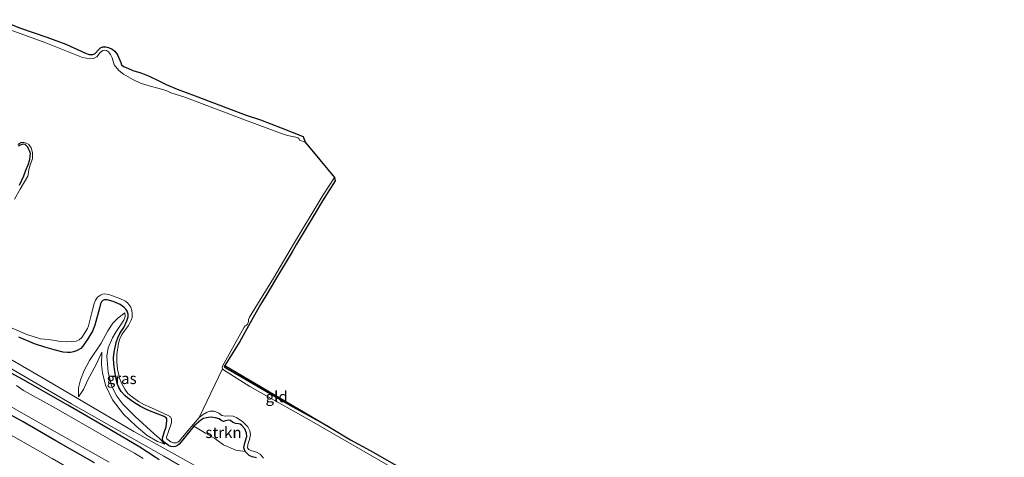
# Model space of a CAD drawing. Units: metres. Extents: x 99997 to 109995, y 456249 to 460249.
# Drawn here: x 108401 to 108623, y 457685 to 457784 of the extents above; entities that cross this region are included whole.
import ezdxf
from ezdxf.enums import TextEntityAlignment as Align

# ---------------------------------------------------------------- set-up
doc = ezdxf.new("R2010")
doc.units = ezdxf.units.M
for name, color, linetype, lineweight in [('B-ME-GR-STRUIKEN-GV-B6', 93, 'Continuous', 18), ('B-ME-GW-INSTEEKWATERGANG-L-B1', 10, 'Continuous', 25), ('B-ME-GW-KRUINLIJN-L-B1', 93, 'Continuous', 18), ('B-ME-GW-TEENLIJN-L-B1', 93, 'Continuous', 18), ('B-ME-IE-GRASLAND-GV-B6', 93, 'Continuous', 18), ('B-ME-IE-GRONDWERKLIJN-GROND_INGERICHT-GV-B6', 253, 'Continuous', 18), ('B-ME-IE-HULPGEOMETRIE-L-B1', 53, 'Continuous', 18), ('B-ME-KG-KADASTRAAL-OPNAMEDTMGRENS-L-B1', 10, 'Continuous', 25), ('B-ME-OG-WATER-GV-B6', 153, 'Continuous', 18), ('B-ME-VH-VERH_SOORT-ONVERHARD-GV-B6', 8, 'Continuous', 18)]:
    doc.layers.add(name, color=color, linetype=linetype, lineweight=lineweight)
doc.styles.add('NLCS-ISO', font='NLCS-ISO.TTF')

msp = doc.modelspace()

# ---------------------------------------------------------------- linework, layer by layer
at = {"layer": 'B-ME-GR-STRUIKEN-GV-B6'}
msp.add_polyline3d([(108446.834, 457693.147, -1.942), (108447.347, 457692.984, -1.947), (108447.76, 457693.088, -1.947), (108448.405, 457693.276, -1.942), (108448.903, 457693.147, -1.942), (108449.385, 457692.823, -1.921), (108450.021, 457692.527, -1.924), (108450.742, 457692.458, -1.921), (108451.12, 457692.316, -1.895), (108451.409, 457692.092, -1.874), (108452.112, 457691.283, -1.833), (108452.537, 457690.348, -1.836), (108452.584, 457689.554, -1.864), (108452.124, 457688.175, -1.869), (108451.919, 457687.016, -1.874), (108452.212, 457686.188, -1.874), (108450.134, 457686.464, -1.802), (108447.361, 457687.706, -1.831), (108445.391, 457689.082, -1.825), (108443.262, 457690.343, -1.799), (108440.654, 457691.87, -1.867), (108442.258, 457693.283, -1.895), (108442.86, 457693.661, -1.908), (108443.487, 457693.799, -1.921), (108443.975, 457693.875, -1.926), (108444.523, 457693.957, -1.931), (108445.521, 457693.784, -1.931), (108446.371, 457693.522, -1.937), (108446.834, 457693.147, -1.942)], dxfattribs=at)
at = {"layer": 'B-ME-GW-INSTEEKWATERGANG-L-B1'}
for points in [[(108401.367, 457746.243, -1.973), (108402.304, 457748.343, -1.974), (108402.755, 457749.603, -2.005), (108403.286, 457750.79, -2.017), (108403.653, 457751.995, -2.024), (108403.769, 457752.762, -2.04), (108403.786, 457753.374, -2.036), (108403.664, 457753.846, -2.051), (108403.4, 457754.393, -2.078), (108403.181, 457754.773, -2.111), (108402.879, 457755.164, -2.128), (108402.592, 457755.421, -2.128), (108402.164, 457755.475, -2.128), (108401.828, 457755.43, -2.126), (108401.512, 457755.271, -2.118), (108401.092, 457755.003, -2.103)], [(108433.582, 457688.859, -1.578), (108433.57, 457689.23, -1.64), (108433.959, 457690.44, -1.77), (108434.398, 457691.783, -1.819), (108434.587, 457693.09, -1.881), (108434.573, 457693.569, -1.92), (108434.441, 457693.791, -1.916), (108433.986, 457694.069, -1.91), (108432.615, 457694.605, -1.954), (108430.262, 457695.509, -1.92), (108428.589, 457696.33, -1.865), (108427.018, 457697.307, -1.848), (108425.697, 457698.319, -1.875), (108425.097, 457698.845, -1.887), (108424.288, 457699.73, -1.9), (108423.734, 457700.606, -1.906), (108423.373, 457701.538, -1.908), (108423.092, 457702.913, -1.902), (108422.816, 457704.244, -1.894), (108422.607, 457705.888, -1.926), (108422.514, 457707.287, -1.949), (108422.715, 457708.619, -1.93), (108423.103, 457710.734, -1.973), (108423.472, 457711.832, -1.9), (108423.926, 457712.813, -1.85), (108424.835, 457714.157, -1.817), (108425.573, 457715.671, -1.8), (108425.802, 457716.566, -1.765), (108425.812, 457717.159, -1.683), (108425.646, 457717.797, -1.631), (108425.305, 457718.309, -1.577), (108424.872, 457718.748, -1.527), (108424.022, 457719.323, -1.502), (108422.473, 457719.968, -1.45), (108421.11, 457720.373, -1.458), (108420.428, 457720.373, -1.456), (108420.12, 457720.232, -1.45), (108419.823, 457719.896, -1.448), (108419.599, 457719.468, -1.429), (108419.374, 457718.529, -1.397), (108418.327, 457714.657, -1.408), (108417.771, 457713.288, -1.406), (108416.759, 457711.557, -1.347), (108415.651, 457709.968, -1.362), (108415.137, 457709.393, -1.414), (108414.207, 457708.846, -1.429), (108413.504, 457708.62, -1.439), (108412.857, 457708.543, -1.445), (108412.16, 457708.505, -1.498), (108411.179, 457708.617, -1.615), (108409.144, 457709.104, -1.681), (108407.036, 457709.681, -1.727), (108404.728, 457710.461, -1.777), (108401.206, 457711.931, -1.875)], [(108471.23, 457691.694, -1.638), (108466.08, 457694.501, -1.676), (108463.032, 457696.2, -1.621), (108460.133, 457697.871, -1.648), (108455.765, 457700.358, -1.621), (108451.207, 457703.048, -1.621), (108447.892, 457704.953, -1.664), (108447.654, 457705.096, -1.672), (108447.558, 457705.264, -1.672), (108447.663, 457705.543, -1.672)], [(108432.834, 457684.272, -1.308), (108431.929, 457684.938, -1.283), (108428.484, 457687.189, -1.245), (108421.68, 457691.112, -1.244), (108412.213, 457696.645, -1.275), (108402.104, 457702.44, -1.32), (108399.423, 457703.838, -1.418)], [(108418.261, 457683.656, -0.937), (108409.501, 457688.571, -0.905), (108402.181, 457692.842, -0.963), (108388.049, 457700.599, -0.954)], [(108454.807, 457684.755, -1.786), (108453.777, 457684.997, -1.799), (108453.116, 457685.303, -1.838), (108452.212, 457686.188, -1.874), (108451.919, 457687.016, -1.874), (108452.124, 457688.175, -1.869), (108452.584, 457689.554, -1.864), (108452.537, 457690.348, -1.836), (108452.112, 457691.283, -1.833), (108451.409, 457692.092, -1.874), (108451.12, 457692.316, -1.895), (108450.742, 457692.458, -1.921), (108450.021, 457692.527, -1.924), (108449.385, 457692.823, -1.921), (108448.903, 457693.147, -1.942), (108448.405, 457693.276, -1.942), (108447.76, 457693.088, -1.947), (108447.347, 457692.984, -1.947), (108446.834, 457693.147, -1.942), (108446.371, 457693.522, -1.937), (108445.521, 457693.784, -1.931), (108444.523, 457693.957, -1.931), (108443.975, 457693.875, -1.926), (108443.487, 457693.799, -1.921), (108442.86, 457693.661, -1.908), (108442.258, 457693.283, -1.895), (108440.654, 457691.87, -1.867), (108438.143, 457688.849, -1.749), (108437.359, 457687.851, -1.633), (108436.972, 457687.566, -1.557), (108436.479, 457687.342, -1.505), (108436.092, 457687.229, -1.474), (108435.484, 457687.328, -1.456), (108434.969, 457687.564, -1.449), (108434.545, 457687.809, -1.452), (108434.061, 457688.184, -1.481), (108433.797, 457688.456, -1.528), (108433.582, 457688.859, -1.578)]]:
    msp.add_polyline3d(points, dxfattribs=at)
at = {"layer": 'B-ME-GW-KRUINLIJN-L-B1'}
for points in [[(108425.117, 457717.465, -1.512), (108423.491, 457716.266, -1.37), (108422.393, 457715.099, -1.344), (108421.291, 457713.387, -1.344), (108419.724, 457710.587, -1.347), (108417.157, 457706.727, -1.256), (108415.923, 457704.433, -1.272), (108415.055, 457702.347, -1.287), (108414.649, 457700.576, -1.292), (108414.674, 457698.499, -1.287)], [(108419.932, 457708.614, -1.579), (108419.834, 457705.751, -1.584), (108420.048, 457703.948, -1.61), (108420.718, 457701.141, -1.589), (108422.272, 457697.86, -1.525), (108424.77, 457694.569, -1.501), (108427.665, 457691.875, -1.442), (108430.141, 457689.827, -1.287), (108432.463, 457688.439, -1.269), (108434.099, 457687.826, -1.357)]]:
    msp.add_polyline3d(points, dxfattribs=at)
at = {"layer": 'B-ME-GW-TEENLIJN-L-B1'}
for points in [[(108434.099, 457687.826, -1.357), (108432.866, 457689.207, -1.551), (108431.686, 457690.195, -1.564), (108427.423, 457694.062, -1.621), (108424.616, 457696.838, -1.721), (108423.254, 457698.64, -1.768), (108422.074, 457701.007, -1.765), (108421.338, 457704.096, -1.776), (108421.046, 457707.68, -1.827), (108421.329, 457709.583, -1.817), (108422.305, 457711.802, -1.755), (108423.066, 457713.066, -1.719), (108424.825, 457715.766, -1.688), (108425.146, 457716.622, -1.657), (108425.117, 457717.465, -1.512)], [(108414.674, 457698.499, -1.287), (108415.731, 457700.17, -1.442), (108416.748, 457702.344, -1.52), (108418.61, 457705.779, -1.491), (108419.932, 457708.614, -1.579)], [(108614.811, 457562.734, -0.79), (108605.907, 457568.026, -0.754), (108588.458, 457578.165, -0.897), (108574.61, 457586.725, -0.887), (108564.589, 457592.937, -0.882), (108550.013, 457601.684, -0.895), (108548.343, 457602.481, -0.895), (108546.593, 457603.366, -0.88), (108545.88, 457603.975, -0.846), (108545.192, 457604.576, -0.831), (108541.119, 457606.874, -0.795), (108531.573, 457612.679, -0.8), (108517.672, 457620.945, -0.774), (108511.289, 457624.537, -0.654), (108500.007, 457630.965, -0.584), (108484.765, 457639.762, -0.636), (108471.692, 457647.347, -0.751), (108455.056, 457657.295, -0.682), (108434.847, 457669.353, -0.813), (108419.471, 457678.4, -0.841), (108408.705, 457684.606, -0.723), (108395.551, 457692.05, -0.674)]]:
    msp.add_polyline3d(points, dxfattribs=at)
at = {"layer": 'B-ME-IE-GRASLAND-GV-B6'}
for points in [[(108396.725, 457783.535, -1.295), (108401.571, 457781.66, -1.272), (108407.535, 457779.624, -1.324), (108411.795, 457778.027, -1.461), (108416.25, 457775.953, -1.562), (108417.025, 457775.72, -1.588), (108417.892, 457775.654, -1.655), (108418.386, 457775.9, -1.714), (108419.149, 457776.706, -1.753), (108419.634, 457777.157, -1.748), (108420.104, 457777.412, -1.738), (108420.794, 457777.412, -1.748), (108421.436, 457777.286, -1.73), (108422.23, 457776.873, -1.657), (108422.81, 457776.425, -1.562), (108423.443, 457775.584, -1.515), (108424.155, 457773.88, -1.422), (108424.357, 457773.344, -1.386), (108424.804, 457773.004, -1.347), (108425.743, 457772.594, -1.104), (108426.859, 457772.118, -0.772), (108428.661, 457771.557, -0.676), (108430.558, 457770.788, -0.72), (108432.776, 457769.726, -0.948), (108434.408, 457768.942, -1.096), (108436.906, 457767.861, -1.14), (108440.958, 457766.399, -1.269), (108448.492, 457763.487, -1.116), (108452.449, 457762.003, -1.124), (108455.672, 457760.938, -1.329), (108460.326, 457759.163, -1.223), (108465.313, 457757.206, -1.269), (108465.759, 457755.914, -2.05), (108464.502, 457756.385, -2.05), (108464.398, 457756.568, -2.05), (108464.285, 457756.725, -2.05), (108464.062, 457756.895, -2.05), (108463.634, 457757.055, -2.05), (108461.76, 457757.413, -2.05), (108460.157, 457757.957, -2.05), (108452.325, 457760.866, -2.05), (108438.585, 457766.077, -2.05), (108435.46, 457767.077, -2.05), (108434.523, 457767.486, -2.05), (108433.894, 457767.721, -2.05), (108432.564, 457768.077, -2.05), (108430.822, 457768.558, -2.05), (108428.637, 457769.234, -2.05), (108426.858, 457770.074, -2.05), (108424.792, 457771.221, -2.05), (108423.761, 457772.067, -2.05), (108422.711, 457773.322, -2.05), (108422.202, 457774.947, -2.05), (108421.821, 457775.692, -2.05), (108421.409, 457776.277, -2.05), (108420.953, 457776.592, -2.05), (108420.557, 457776.683, -2.05), (108420.145, 457776.579, -2.05), (108419.526, 457776.152, -2.05), (108418.74, 457775.127, -2.05), (108418.039, 457774.787, -2.05), (108417.168, 457774.683, -2.05), (108415.514, 457775.017, -2.05), (108407.305, 457778.296, -2.05), (108396.703, 457782.158, -2.05)], [(108400.933, 457755.37, -2.05), (108401.7, 457755.822, -2.05), (108402.317, 457755.875, -2.05), (108402.918, 457755.735, -2.05), (108403.461, 457755.361, -2.05), (108404.006, 457754.616, -2.05), (108404.29, 457753.627, -2.05), (108404.265, 457752.271, -2.05), (108403.704, 457750.547, -2.05), (108403.414, 457749.774, -2.05), (108403.37, 457749.051, -2.05), (108403.189, 457748.265, -2.05), (108401.487, 457745.32, -2.05), (108400.24, 457743.056, -2.05)], [(108401.092, 457755.003, -2.103), (108401.512, 457755.271, -2.118), (108401.828, 457755.43, -2.126), (108402.164, 457755.475, -2.128), (108402.592, 457755.421, -2.128), (108402.879, 457755.164, -2.128), (108403.181, 457754.773, -2.111), (108403.4, 457754.393, -2.078), (108403.664, 457753.846, -2.051), (108403.786, 457753.374, -2.036), (108403.769, 457752.762, -2.04), (108403.653, 457751.995, -2.024), (108403.286, 457750.79, -2.017), (108402.755, 457749.603, -2.005), (108402.304, 457748.343, -1.974), (108401.367, 457746.243, -1.973)], [(108401.367, 457746.243, -1.973), (108402.304, 457748.343, -1.974), (108402.755, 457749.603, -2.005), (108403.286, 457750.79, -2.017), (108403.653, 457751.995, -2.024), (108403.769, 457752.762, -2.04), (108403.786, 457753.374, -2.036), (108403.664, 457753.846, -2.051), (108403.4, 457754.393, -2.078), (108403.181, 457754.773, -2.111), (108402.879, 457755.164, -2.128), (108402.592, 457755.421, -2.128), (108402.164, 457755.475, -2.128), (108401.828, 457755.43, -2.126), (108401.512, 457755.271, -2.118), (108401.092, 457755.003, -2.103)], [(108484.378, 457683.085, -2.05), (108467.209, 457692.996, -2.05), (108453.277, 457700.832, -2.05), (108447.313, 457704.59, -2.05), (108447.074, 457704.794, -2.05), (108447.008, 457705.077, -2.05), (108447.09, 457705.448, -2.05), (108451.98, 457714.201, -2.05), (108452.247, 457714.531, -2.05), (108452.524, 457714.657, -2.05), (108452.719, 457714.871, -2.05), (108452.917, 457715.169, -2.05), (108452.948, 457715.559, -2.05), (108452.989, 457715.974, -2.05), (108453.193, 457716.443, -2.05), (108458.586, 457725.237, -2.05), (108463.114, 457732.949, -2.05), (108469.799, 457744.041, -2.05), (108472.368, 457747.984, -2.05), (108472.496, 457747.23, -1.648), (108469.69, 457742.716, -1.653), (108467.781, 457739.535, -1.59), (108465.762, 457736.131, -1.528), (108463.813, 457732.912, -1.576), (108462.831, 457731.213, -1.564), (108459.066, 457724.991, -1.605), (108456.878, 457721.279, -1.581), (108455.667, 457719.321, -1.59), (108453.377, 457715.196, -1.595), (108451.021, 457710.964, -1.538), (108447.663, 457705.543, -1.672), (108447.558, 457705.264, -1.672), (108447.654, 457705.096, -1.672), (108447.892, 457704.953, -1.664), (108451.207, 457703.048, -1.621), (108455.765, 457700.358, -1.621), (108460.133, 457697.871, -1.648), (108463.032, 457696.2, -1.621), (108466.08, 457694.501, -1.676), (108471.23, 457691.694, -1.638), (108475.994, 457688.847, -1.686), (108480.412, 457686.421, -1.686), (108486.303, 457683.046, -1.633)], [(108396.837, 457715.174, -2.05), (108402.985, 457712.527, -2.05), (108406.077, 457711.595, -2.05), (108407.867, 457711.436, -2.05), (108409.291, 457711.215, -2.05), (108410.548, 457710.999, -2.05), (108412.053, 457710.918, -2.05), (108413.076, 457710.99, -2.05), (108414.133, 457711.077, -2.05), (108414.784, 457711.373, -2.05), (108415.367, 457711.866, -2.05), (108416.649, 457713.917, -2.05), (108416.882, 457714.54, -2.05), (108417.737, 457717.804, -2.05), (108418.179, 457719.516, -2.05), (108418.479, 457720.314, -2.05), (108418.925, 457720.972, -2.05), (108419.582, 457721.436, -2.05), (108420.038, 457721.664, -2.05), (108420.521, 457721.738, -2.05), (108421.493, 457721.601, -2.05), (108423.972, 457720.7, -2.05), (108425.256, 457720.105, -2.05), (108425.77, 457719.656, -2.05), (108426.409, 457718.705, -2.05), (108426.701, 457717.944, -2.05), (108426.776, 457717.227, -2.05), (108426.764, 457716.428, -2.05), (108426.553, 457715.79, -2.05), (108425.88, 457714.608, -2.05), (108424.984, 457713.366, -2.05), (108424.427, 457712.571, -2.05), (108423.99, 457711.558, -2.05), (108423.692, 457710.609, -2.05), (108423.308, 457708.056, -2.05), (108423.289, 457706.399, -2.05), (108423.415, 457704.745, -2.05), (108423.902, 457702.755, -2.05), (108424.317, 457701.566, -2.05), (108425.1, 457700.211, -2.05), (108425.788, 457699.293, -2.05), (108426.744, 457698.475, -2.05), (108428.178, 457697.479, -2.05), (108429.366, 457696.746, -2.05), (108431.108, 457696.035, -2.05), (108434.711, 457694.397, -2.05), (108435.384, 457693.973, -2.05), (108435.613, 457693.514, -2.05), (108435.642, 457692.671, -2.05), (108434.821, 457690.483, -2.05), (108434.519, 457689.448, -2.05), (108434.572, 457689.055, -2.05), (108434.843, 457688.782, -2.05), (108435.49, 457688.367, -2.05), (108436.059, 457688.124, -2.05), (108436.484, 457688.109, -2.05), (108436.732, 457688.159, -2.05), (108437.009, 457688.285, -2.05), (108437.314, 457688.486, -2.05), (108439.298, 457690.869, -2.05), (108441.848, 457693.843, -2.05), (108442.757, 457694.507, -2.05), (108443.628, 457695.069, -2.05), (108444.341, 457695.289, -2.05), (108445.26, 457695.289, -2.05), (108446.297, 457694.843, -2.05), (108446.973, 457694.274, -2.05), (108447.759, 457694.151, -2.05), (108448.485, 457694.252, -2.05), (108449.526, 457694.12, -2.05), (108450.322, 457693.793, -2.05), (108451.617, 457692.962, -2.05), (108452.821, 457691.736, -2.05), (108453.274, 457690.878, -2.05), (108453.403, 457689.997, -2.05), (108453.192, 457688.9, -2.05), (108452.843, 457687.74, -2.05), (108452.764, 457686.995, -2.05), (108453.041, 457686.662, -2.05), (108453.632, 457686.325, -2.05), (108454.383, 457686.187, -2.05), (108454.937, 457685.979, -2.05), (108455.61, 457685.555, -2.05), (108456.326, 457684.712, -2.05)], [(108401.206, 457711.931, -1.875), (108404.728, 457710.461, -1.777), (108407.036, 457709.681, -1.727), (108409.144, 457709.104, -1.681), (108411.179, 457708.617, -1.615), (108412.16, 457708.505, -1.498), (108412.857, 457708.543, -1.445), (108413.504, 457708.62, -1.439), (108414.207, 457708.846, -1.429), (108415.137, 457709.393, -1.414), (108415.651, 457709.968, -1.362), (108416.759, 457711.557, -1.347), (108417.771, 457713.288, -1.406), (108418.327, 457714.657, -1.408), (108419.374, 457718.529, -1.397), (108419.599, 457719.468, -1.429), (108419.823, 457719.896, -1.448), (108420.12, 457720.232, -1.45), (108420.428, 457720.373, -1.456), (108421.11, 457720.373, -1.458), (108422.473, 457719.968, -1.45), (108424.022, 457719.323, -1.502), (108424.872, 457718.748, -1.527), (108425.305, 457718.309, -1.577), (108425.646, 457717.797, -1.631), (108425.812, 457717.159, -1.683), (108425.802, 457716.566, -1.765), (108425.573, 457715.671, -1.8), (108424.835, 457714.157, -1.817), (108423.926, 457712.813, -1.85), (108423.472, 457711.832, -1.9), (108423.103, 457710.734, -1.973), (108422.715, 457708.619, -1.93), (108422.514, 457707.287, -1.949), (108422.607, 457705.888, -1.926), (108422.816, 457704.244, -1.894), (108423.092, 457702.913, -1.902), (108423.373, 457701.538, -1.908), (108423.734, 457700.606, -1.906), (108424.288, 457699.73, -1.9), (108425.097, 457698.845, -1.887), (108425.697, 457698.319, -1.875), (108427.018, 457697.307, -1.848), (108428.589, 457696.33, -1.865), (108430.262, 457695.509, -1.92), (108432.615, 457694.605, -1.954), (108433.986, 457694.069, -1.91), (108434.441, 457693.791, -1.916), (108434.573, 457693.569, -1.92), (108434.587, 457693.09, -1.881), (108434.398, 457691.783, -1.819), (108433.959, 457690.44, -1.77), (108433.57, 457689.23, -1.64), (108433.582, 457688.859, -1.578), (108433.797, 457688.456, -1.528), (108434.061, 457688.184, -1.481), (108434.545, 457687.809, -1.452), (108434.969, 457687.564, -1.449), (108435.484, 457687.328, -1.456), (108436.092, 457687.229, -1.474), (108436.479, 457687.342, -1.505), (108436.972, 457687.566, -1.557), (108437.359, 457687.851, -1.633), (108438.143, 457688.849, -1.749), (108440.654, 457691.87, -1.867), (108443.262, 457690.343, -1.799), (108445.391, 457689.082, -1.825), (108447.361, 457687.706, -1.831), (108450.134, 457686.464, -1.802), (108452.212, 457686.188, -1.874), (108453.116, 457685.303, -1.838), (108453.777, 457684.997, -1.799), (108454.807, 457684.755, -1.786)], [(108454.807, 457684.755, -1.786), (108453.777, 457684.997, -1.799), (108453.116, 457685.303, -1.838), (108452.212, 457686.188, -1.874), (108451.919, 457687.016, -1.874), (108452.124, 457688.175, -1.869), (108452.584, 457689.554, -1.864), (108452.537, 457690.348, -1.836), (108452.112, 457691.283, -1.833), (108451.409, 457692.092, -1.874), (108451.12, 457692.316, -1.895), (108450.742, 457692.458, -1.921), (108450.021, 457692.527, -1.924), (108449.385, 457692.823, -1.921), (108448.903, 457693.147, -1.942), (108448.405, 457693.276, -1.942), (108447.76, 457693.088, -1.947), (108447.347, 457692.984, -1.947), (108446.834, 457693.147, -1.942), (108446.371, 457693.522, -1.937), (108445.521, 457693.784, -1.931), (108444.523, 457693.957, -1.931), (108443.975, 457693.875, -1.926), (108443.487, 457693.799, -1.921), (108442.86, 457693.661, -1.908), (108442.258, 457693.283, -1.895), (108440.654, 457691.87, -1.867), (108438.143, 457688.849, -1.749), (108437.359, 457687.851, -1.633), (108436.972, 457687.566, -1.557), (108436.479, 457687.342, -1.505), (108436.092, 457687.229, -1.474), (108435.484, 457687.328, -1.456), (108434.969, 457687.564, -1.449), (108434.545, 457687.809, -1.452), (108434.061, 457688.184, -1.481), (108433.797, 457688.456, -1.528), (108433.582, 457688.859, -1.578), (108433.57, 457689.23, -1.64), (108433.959, 457690.44, -1.77), (108434.398, 457691.783, -1.819), (108434.587, 457693.09, -1.881), (108434.573, 457693.569, -1.92), (108434.441, 457693.791, -1.916), (108433.986, 457694.069, -1.91), (108432.615, 457694.605, -1.954), (108430.262, 457695.509, -1.92), (108428.589, 457696.33, -1.865), (108427.018, 457697.307, -1.848), (108425.697, 457698.319, -1.875), (108425.097, 457698.845, -1.887), (108424.288, 457699.73, -1.9), (108423.734, 457700.606, -1.906), (108423.373, 457701.538, -1.908), (108423.092, 457702.913, -1.902), (108422.816, 457704.244, -1.894), (108422.607, 457705.888, -1.926), (108422.514, 457707.287, -1.949), (108422.715, 457708.619, -1.93), (108423.103, 457710.734, -1.973), (108423.472, 457711.832, -1.9), (108423.926, 457712.813, -1.85), (108424.835, 457714.157, -1.817), (108425.573, 457715.671, -1.8), (108425.802, 457716.566, -1.765), (108425.812, 457717.159, -1.683), (108425.646, 457717.797, -1.631), (108425.305, 457718.309, -1.577), (108424.872, 457718.748, -1.527), (108424.022, 457719.323, -1.502), (108422.473, 457719.968, -1.45), (108421.11, 457720.373, -1.458), (108420.428, 457720.373, -1.456), (108420.12, 457720.232, -1.45), (108419.823, 457719.896, -1.448), (108419.599, 457719.468, -1.429), (108419.374, 457718.529, -1.397), (108418.327, 457714.657, -1.408), (108417.771, 457713.288, -1.406), (108416.759, 457711.557, -1.347), (108415.651, 457709.968, -1.362), (108415.137, 457709.393, -1.414), (108414.207, 457708.846, -1.429), (108413.504, 457708.62, -1.439), (108412.857, 457708.543, -1.445), (108412.16, 457708.505, -1.498), (108411.179, 457708.617, -1.615), (108409.144, 457709.104, -1.681), (108407.036, 457709.681, -1.727), (108404.728, 457710.461, -1.777), (108401.206, 457711.931, -1.875)], [(108419.932, 457708.614, -1.579), (108418.61, 457705.779, -1.491), (108416.748, 457702.344, -1.52), (108415.731, 457700.17, -1.442), (108414.674, 457698.499, -1.287), (108414.649, 457700.576, -1.292), (108415.055, 457702.347, -1.287), (108415.923, 457704.433, -1.272), (108417.157, 457706.727, -1.256), (108419.724, 457710.587, -1.347), (108421.291, 457713.387, -1.344), (108422.393, 457715.099, -1.344), (108423.491, 457716.266, -1.37), (108425.117, 457717.465, -1.512), (108425.146, 457716.622, -1.657), (108424.825, 457715.766, -1.688), (108423.066, 457713.066, -1.719), (108422.305, 457711.802, -1.755), (108421.329, 457709.583, -1.817), (108421.046, 457707.68, -1.827), (108421.338, 457704.096, -1.776), (108422.074, 457701.007, -1.765), (108423.254, 457698.64, -1.768), (108424.616, 457696.838, -1.721), (108427.423, 457694.062, -1.621), (108431.686, 457690.195, -1.564), (108432.866, 457689.207, -1.551), (108434.099, 457687.826, -1.357), (108432.463, 457688.439, -1.269), (108430.141, 457689.827, -1.287), (108427.665, 457691.875, -1.442), (108424.77, 457694.569, -1.501), (108422.272, 457697.86, -1.525), (108420.718, 457701.141, -1.589), (108420.048, 457703.948, -1.61), (108419.834, 457705.751, -1.584), (108419.932, 457708.614, -1.579)], [(108414.674, 457698.499, -1.287), (108415.731, 457700.17, -1.442), (108416.748, 457702.344, -1.52), (108418.61, 457705.779, -1.491), (108419.932, 457708.614, -1.579), (108419.834, 457705.751, -1.584), (108420.048, 457703.948, -1.61), (108420.718, 457701.141, -1.589), (108422.272, 457697.86, -1.525), (108424.77, 457694.569, -1.501), (108427.665, 457691.875, -1.442), (108430.141, 457689.827, -1.287), (108432.463, 457688.439, -1.269), (108434.099, 457687.826, -1.357), (108432.866, 457689.207, -1.551), (108431.686, 457690.195, -1.564), (108427.423, 457694.062, -1.621), (108424.616, 457696.838, -1.721), (108423.254, 457698.64, -1.768), (108422.074, 457701.007, -1.765), (108421.338, 457704.096, -1.776), (108421.046, 457707.68, -1.827), (108421.329, 457709.583, -1.817), (108422.305, 457711.802, -1.755), (108423.066, 457713.066, -1.719), (108424.825, 457715.766, -1.688), (108425.146, 457716.622, -1.657), (108425.117, 457717.465, -1.512), (108423.491, 457716.266, -1.37), (108422.393, 457715.099, -1.344), (108421.291, 457713.387, -1.344), (108419.724, 457710.587, -1.347), (108417.157, 457706.727, -1.256), (108415.923, 457704.433, -1.272), (108415.055, 457702.347, -1.287), (108414.649, 457700.576, -1.292), (108414.674, 457698.499, -1.287)], [(108392.059, 457709.141, -1.484), (108413.031, 457696.944, -1.218), (108433.881, 457685.153, -1.263), (108448.361, 457676.738, -1.165), (108463.135, 457668.524, -1.272), (108484.86, 457655.905, -1.272), (108509.376, 457641.236, -1.178), (108526.162, 457631.017, -1.383), (108546.258, 457618.918, -1.109), (108561.595, 457610.429, -1.545), (108568.404, 457607.419, -1.434), (108572.323, 457605.949, -1.434), (108577.002, 457604.559, -1.434), (108587.458, 457602.446, -1.419), (108594.901, 457599.957, -1.09), (108596.571, 457599.057, -1.09), (108602.16, 457594.368, -0.948), (108609.358, 457586.559, -1.298), (108614.617, 457580.389, -1.298), (108619.726, 457575.28, -1.298)], [(108623.38, 457584.608, -1.95), (108620.38, 457576.951, -1.284), (108614.036, 457583.391, -1.284), (108610.671, 457587.436, -1.275), (108606.217, 457592.71, -1.263), (108602.538, 457596.28, -1.267), (108596.813, 457600.48, -1.275), (108592.324, 457602.62, -1.186), (108587.7, 457604.035, -1.186), (108575.671, 457606.631, -1.365), (108568.037, 457609.266, -1.378), (108563.007, 457611.426, -1.378), (108556.503, 457615.006, -1.378), (108541.265, 457623.641, -1.412), (108527.647, 457632.216, -1.425), (108505.295, 457645.48, -1.348), (108487.037, 457656.16, -1.352), (108473.274, 457664.47, -1.369), (108452.591, 457676.47, -1.387), (108427.152, 457690.688, -1.267), (108407.559, 457702.188, -1.267), (108394.061, 457710.012, -1.51)], [(108388.576, 457702.512, -2.044), (108403.829, 457693.804, -2.044), (108421.58, 457683.789, -2.044)], [(108399.423, 457703.838, -1.418), (108402.104, 457702.44, -1.32), (108412.213, 457696.645, -1.275), (108421.68, 457691.112, -1.244), (108428.484, 457687.189, -1.245), (108431.929, 457684.938, -1.283), (108432.834, 457684.272, -1.308)], [(108432.834, 457684.272, -1.308), (108431.929, 457684.938, -1.283), (108428.484, 457687.189, -1.245), (108421.68, 457691.112, -1.244), (108412.213, 457696.645, -1.275), (108402.104, 457702.44, -1.32), (108399.423, 457703.838, -1.418)], [(108388.049, 457700.599, -0.954), (108402.181, 457692.842, -0.963), (108409.501, 457688.571, -0.905), (108418.261, 457683.656, -0.937)], [(108418.261, 457683.656, -0.937), (108409.501, 457688.571, -0.905), (108402.181, 457692.842, -0.963), (108388.049, 457700.599, -0.954)], [(108429.222, 457684.573, -2.044), (108427.304, 457685.815, -2.044), (108423.043, 457688.169, -2.044), (108409.624, 457695.869, -2.044), (108402.269, 457699.966, -2.044), (108400.652, 457701.048, -2.044)], [(108616.169, 457566.351, -1.097), (108614.811, 457562.734, -0.79), (108605.907, 457568.026, -0.754), (108588.458, 457578.165, -0.897), (108574.61, 457586.725, -0.887), (108564.589, 457592.937, -0.882), (108550.013, 457601.684, -0.895), (108548.343, 457602.481, -0.895), (108546.593, 457603.366, -0.88), (108545.88, 457603.975, -0.846), (108545.192, 457604.576, -0.831), (108541.119, 457606.874, -0.795), (108531.573, 457612.679, -0.8), (108517.672, 457620.945, -0.774), (108511.289, 457624.537, -0.654), (108500.007, 457630.965, -0.584), (108484.765, 457639.762, -0.636), (108471.692, 457647.347, -0.751), (108455.056, 457657.295, -0.682), (108434.847, 457669.353, -0.813), (108419.471, 457678.4, -0.841), (108408.705, 457684.606, -0.723), (108395.551, 457692.05, -0.674)], [(108395.551, 457692.05, -0.674), (108408.705, 457684.606, -0.723), (108419.471, 457678.4, -0.841), (108434.847, 457669.353, -0.813), (108455.056, 457657.295, -0.682), (108471.692, 457647.347, -0.751), (108484.765, 457639.762, -0.636), (108500.007, 457630.965, -0.584), (108511.289, 457624.537, -0.654), (108517.672, 457620.945, -0.774), (108531.573, 457612.679, -0.8), (108541.119, 457606.874, -0.795), (108545.192, 457604.576, -0.831), (108545.88, 457603.975, -0.846), (108546.593, 457603.366, -0.88), (108548.343, 457602.481, -0.895), (108550.013, 457601.684, -0.895), (108564.589, 457592.937, -0.882), (108574.61, 457586.725, -0.887), (108588.458, 457578.165, -0.897), (108605.907, 457568.026, -0.754), (108614.811, 457562.734, -0.79)]]:
    msp.add_polyline3d(points, dxfattribs=at)
at = {"layer": 'B-ME-IE-GRONDWERKLIJN-GROND_INGERICHT-GV-B6'}
msp.add_polyline3d([(108471.23, 457691.694, -1.638), (108466.08, 457694.501, -1.676), (108463.032, 457696.2, -1.621), (108460.133, 457697.871, -1.648), (108455.765, 457700.358, -1.621), (108451.207, 457703.048, -1.621), (108447.892, 457704.953, -1.664), (108447.654, 457705.096, -1.672), (108447.558, 457705.264, -1.672), (108447.663, 457705.543, -1.672), (108471.23, 457691.694, -1.638)], dxfattribs=at)
at = {"layer": 'B-ME-IE-HULPGEOMETRIE-L-B1'}
msp.add_line((108447.074, 457704.794, -2.05), (108441.848, 457693.843, -2.05), dxfattribs=at)
at = {"layer": 'B-ME-KG-KADASTRAAL-OPNAMEDTMGRENS-L-B1'}
msp.add_polyline3d([(108396.725, 457783.5351, -1.295), (108401.571, 457781.6601, -1.272), (108407.535, 457779.6241, -1.324), (108411.795, 457778.027, -1.461), (108416.25, 457775.9531, -1.562), (108417.025, 457775.72, -1.588), (108417.892, 457775.654, -1.655), (108418.386, 457775.9, -1.714), (108419.149, 457776.7061, -1.753), (108419.634, 457777.1571, -1.748), (108420.104, 457777.4121, -1.738), (108420.794, 457777.4121, -1.748), (108421.436, 457777.286, -1.73), (108422.23, 457776.873, -1.657), (108422.81, 457776.4251, -1.562), (108423.443, 457775.584, -1.515), (108424.155, 457773.88, -1.422), (108424.357, 457773.3441, -1.386), (108424.804, 457773.0041, -1.347), (108425.743, 457772.5941, -1.104), (108426.859, 457772.1181, -0.772), (108428.661, 457771.5571, -0.676), (108430.558, 457770.788, -0.72), (108432.776, 457769.726, -0.948), (108434.408, 457768.9421, -1.096), (108436.906, 457767.8611, -1.14), (108440.958, 457766.3991, -1.269), (108448.492, 457763.487, -1.116), (108452.449, 457762.003, -1.124), (108455.672, 457760.9381, -1.329), (108460.326, 457759.163, -1.223), (108465.313, 457757.2061, -1.269), (108465.759, 457755.9141, -2.05), (108472.368, 457747.9841, -2.05), (108472.496, 457747.2301, -1.648), (108469.69, 457742.716, -1.653), (108467.781, 457739.5351, -1.59), (108465.762, 457736.1311, -1.528), (108463.813, 457732.9121, -1.576), (108462.831, 457731.213, -1.564), (108459.066, 457724.9911, -1.605), (108456.878, 457721.279, -1.581), (108455.667, 457719.321, -1.59), (108453.377, 457715.196, -1.595), (108451.021, 457710.9641, -1.538), (108447.663, 457705.5431, -1.672), (108471.23, 457691.694, -1.638), (108475.994, 457688.847, -1.686), (108480.412, 457686.4211, -1.686), (108486.303, 457683.0461, -1.633)], dxfattribs=at)
at = {"layer": 'B-ME-OG-WATER-GV-B6'}
for points in [[(108396.703, 457782.158, -2.05), (108407.305, 457778.296, -2.05), (108415.514, 457775.017, -2.05), (108417.168, 457774.683, -2.05), (108418.039, 457774.787, -2.05), (108418.74, 457775.127, -2.05), (108419.526, 457776.152, -2.05), (108420.145, 457776.579, -2.05), (108420.557, 457776.683, -2.05), (108420.953, 457776.592, -2.05), (108421.409, 457776.277, -2.05), (108421.821, 457775.692, -2.05), (108422.202, 457774.947, -2.05), (108422.711, 457773.322, -2.05), (108423.761, 457772.067, -2.05), (108424.792, 457771.221, -2.05), (108426.858, 457770.074, -2.05), (108428.637, 457769.234, -2.05), (108430.822, 457768.558, -2.05), (108432.564, 457768.077, -2.05), (108433.894, 457767.721, -2.05), (108434.523, 457767.486, -2.05), (108435.46, 457767.077, -2.05), (108438.585, 457766.077, -2.05), (108452.325, 457760.866, -2.05), (108460.157, 457757.957, -2.05), (108461.76, 457757.413, -2.05), (108463.634, 457757.055, -2.05), (108464.062, 457756.895, -2.05), (108464.285, 457756.725, -2.05), (108464.398, 457756.568, -2.05), (108464.502, 457756.385, -2.05), (108465.759, 457755.914, -2.05), (108472.368, 457747.984, -2.05), (108469.799, 457744.041, -2.05), (108463.114, 457732.949, -2.05), (108458.586, 457725.237, -2.05), (108453.193, 457716.443, -2.05), (108452.989, 457715.974, -2.05), (108452.948, 457715.559, -2.05), (108452.917, 457715.169, -2.05), (108452.719, 457714.871, -2.05), (108452.524, 457714.657, -2.05), (108452.247, 457714.531, -2.05), (108451.98, 457714.201, -2.05), (108447.09, 457705.448, -2.05), (108447.008, 457705.077, -2.05), (108447.074, 457704.794, -2.05), (108441.848, 457693.843, -2.05), (108439.298, 457690.869, -2.05), (108437.314, 457688.486, -2.05), (108437.009, 457688.285, -2.05), (108436.732, 457688.159, -2.05), (108436.484, 457688.109, -2.05), (108436.059, 457688.124, -2.05), (108435.49, 457688.367, -2.05), (108434.843, 457688.782, -2.05), (108434.572, 457689.055, -2.05), (108434.519, 457689.448, -2.05), (108434.821, 457690.483, -2.05), (108435.642, 457692.671, -2.05), (108435.613, 457693.514, -2.05), (108435.384, 457693.973, -2.05), (108434.711, 457694.397, -2.05), (108431.108, 457696.035, -2.05), (108429.366, 457696.746, -2.05), (108428.178, 457697.479, -2.05), (108426.744, 457698.475, -2.05), (108425.788, 457699.293, -2.05), (108425.1, 457700.211, -2.05), (108424.317, 457701.566, -2.05), (108423.902, 457702.755, -2.05), (108423.415, 457704.745, -2.05), (108423.289, 457706.399, -2.05), (108423.308, 457708.056, -2.05), (108423.692, 457710.609, -2.05), (108423.99, 457711.558, -2.05), (108424.427, 457712.571, -2.05), (108424.984, 457713.366, -2.05), (108425.88, 457714.608, -2.05), (108426.553, 457715.79, -2.05), (108426.764, 457716.428, -2.05), (108426.776, 457717.227, -2.05), (108426.701, 457717.944, -2.05), (108426.409, 457718.705, -2.05), (108425.77, 457719.656, -2.05), (108425.256, 457720.105, -2.05), (108423.972, 457720.7, -2.05), (108421.493, 457721.601, -2.05), (108420.521, 457721.738, -2.05), (108420.038, 457721.664, -2.05), (108419.582, 457721.436, -2.05), (108418.925, 457720.972, -2.05), (108418.479, 457720.314, -2.05), (108418.179, 457719.516, -2.05), (108417.737, 457717.804, -2.05), (108416.882, 457714.54, -2.05), (108416.649, 457713.917, -2.05), (108415.367, 457711.866, -2.05), (108414.784, 457711.373, -2.05), (108414.133, 457711.077, -2.05), (108413.076, 457710.99, -2.05), (108412.053, 457710.918, -2.05), (108410.548, 457710.999, -2.05), (108409.291, 457711.215, -2.05), (108407.867, 457711.436, -2.05), (108406.077, 457711.595, -2.05), (108402.985, 457712.527, -2.05), (108396.837, 457715.174, -2.05)], [(108400.24, 457743.056, -2.05), (108401.487, 457745.32, -2.05), (108403.189, 457748.265, -2.05), (108403.37, 457749.051, -2.05), (108403.414, 457749.774, -2.05), (108403.704, 457750.547, -2.05), (108404.265, 457752.271, -2.05), (108404.29, 457753.627, -2.05), (108404.006, 457754.616, -2.05), (108403.461, 457755.361, -2.05), (108402.918, 457755.735, -2.05), (108402.317, 457755.875, -2.05), (108401.7, 457755.822, -2.05), (108400.933, 457755.37, -2.05)], [(108456.326, 457684.712, -2.05), (108455.61, 457685.555, -2.05), (108454.937, 457685.979, -2.05), (108454.383, 457686.187, -2.05), (108453.632, 457686.325, -2.05), (108453.041, 457686.662, -2.05), (108452.764, 457686.995, -2.05), (108452.843, 457687.74, -2.05), (108453.192, 457688.9, -2.05), (108453.403, 457689.997, -2.05), (108453.274, 457690.878, -2.05), (108452.821, 457691.736, -2.05), (108451.617, 457692.962, -2.05), (108450.322, 457693.793, -2.05), (108449.526, 457694.12, -2.05), (108448.485, 457694.252, -2.05), (108447.759, 457694.151, -2.05), (108446.973, 457694.274, -2.05), (108446.297, 457694.843, -2.05), (108445.26, 457695.289, -2.05), (108444.341, 457695.289, -2.05), (108443.628, 457695.069, -2.05), (108442.757, 457694.507, -2.05), (108441.848, 457693.843, -2.05), (108447.074, 457704.794, -2.05), (108447.313, 457704.59, -2.05), (108453.277, 457700.832, -2.05), (108467.209, 457692.996, -2.05), (108484.378, 457683.085, -2.05)], [(108421.58, 457683.789, -2.044), (108403.829, 457693.804, -2.044), (108388.576, 457702.512, -2.044)], [(108400.652, 457701.048, -2.044), (108402.269, 457699.966, -2.044), (108409.624, 457695.869, -2.044), (108423.043, 457688.169, -2.044), (108427.304, 457685.815, -2.044), (108429.222, 457684.573, -2.044)]]:
    msp.add_polyline3d(points, dxfattribs=at)
at = {"layer": 'B-ME-VH-VERH_SOORT-ONVERHARD-GV-B6'}
for points in [[(108620.38, 457576.951, -1.284), (108619.726, 457575.28, -1.298), (108614.617, 457580.389, -1.298), (108609.358, 457586.559, -1.298), (108602.16, 457594.368, -0.948), (108596.571, 457599.057, -1.09), (108594.901, 457599.957, -1.09), (108587.458, 457602.446, -1.419), (108577.002, 457604.559, -1.434), (108572.323, 457605.949, -1.434), (108568.404, 457607.419, -1.434), (108561.595, 457610.429, -1.545), (108546.258, 457618.918, -1.109), (108526.162, 457631.017, -1.383), (108509.376, 457641.236, -1.178), (108484.86, 457655.905, -1.272), (108463.135, 457668.524, -1.272), (108448.361, 457676.738, -1.165), (108433.881, 457685.153, -1.263), (108413.031, 457696.944, -1.218), (108392.059, 457709.141, -1.484)], [(108394.061, 457710.012, -1.51), (108407.559, 457702.188, -1.267), (108427.152, 457690.688, -1.267), (108452.591, 457676.47, -1.387), (108473.274, 457664.47, -1.369), (108487.037, 457656.16, -1.352), (108505.295, 457645.48, -1.348), (108527.647, 457632.216, -1.425), (108541.265, 457623.641, -1.412), (108556.503, 457615.006, -1.378), (108563.007, 457611.426, -1.378), (108568.037, 457609.266, -1.378), (108575.671, 457606.631, -1.365), (108587.7, 457604.035, -1.186), (108592.324, 457602.62, -1.186), (108596.813, 457600.48, -1.275), (108602.538, 457596.28, -1.267), (108606.217, 457592.71, -1.263), (108610.671, 457587.436, -1.275), (108614.036, 457583.391, -1.284), (108620.38, 457576.951, -1.284)]]:
    msp.add_polyline3d(points, dxfattribs=at)

# ---------------------------------------------------------------- texts
at = {"layer": 'B-ME-GR-STRUIKEN-GV-B6', "ltscale": 0.2, "style": 'NLCS-ISO'}
msp.add_text('strkn', height=2.5, dxfattribs=at).set_placement((108447.3395, 457690.4734), align=Align.MIDDLE_CENTER)
at = {"layer": 'B-ME-IE-GRASLAND-GV-B6', "ltscale": 0.2, "style": 'NLCS-ISO'}
msp.add_text('gras', height=2.5, dxfattribs=at).set_placement((108424.374, 457702.6455), align=Align.MIDDLE_CENTER)
msp.add_text('gras', height=2.5, dxfattribs=at).set_placement((108424.374, 457702.6455), align=Align.MIDDLE_CENTER)
at = {"layer": 'B-ME-IE-GRONDWERKLIJN-GROND_INGERICHT-GV-B6', "ltscale": 0.2, "style": 'NLCS-ISO'}
msp.add_text('gld', height=2.5, dxfattribs=at).set_placement((108459.3194, 457698.5345), align=Align.MIDDLE_CENTER)

doc.saveas('drawing.dxf')
